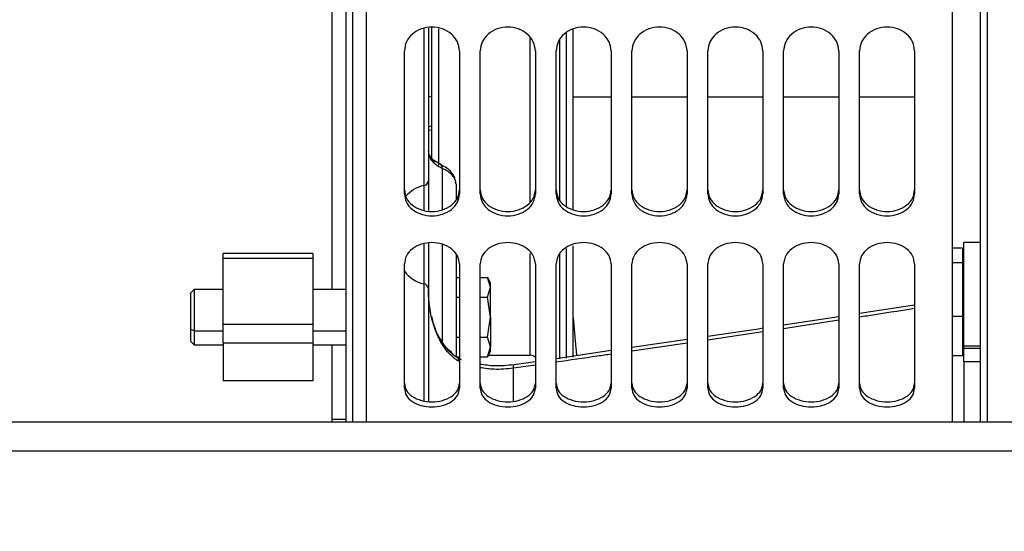
# Model space of a CAD drawing. Units: inches. Extents: x 0.3 to 17.2, y -0.2 to 10.7.
# Drawn here: x 2 to 2.3, y 2.5 to 2.6 of the extents above; entities that cross this region are included whole.
import ezdxf

# ---------------------------------------------------------------- set-up
doc = ezdxf.new("R2010")
doc.units = ezdxf.units.IN
doc.header["$MEASUREMENT"] = 0
doc.layers.add('FORMAT', color=7, linetype='Continuous')
doc.styles.add('SLDTEXTSTYLE0', font='TXT', dxfattribs={"width": 0.75})
doc.dimstyles.new('SLDDIMSTYLE0', dxfattribs={"dimtxt": 0.125, "dimasz": 0.13, "dimexe": 0, "dimexo": 0.0625, "dimgap": 0.03125, "dimtad": 0, "dimtih": 1, "dimtoh": 1, "dimlfac": 20, "dimrnd": 1e-09, "dimzin": 12, "dimdsep": 46, "dimtxsty": 'SLDTEXTSTYLE0', "dimsah": 1, "dimcen": 0.09, "dimadec": 0, "dimazin": 3, "dimtfac": 1, "dimtofl": 0, "dimtmove": 0, "dimatfit": 3, "dimfxl": 1, "dimfrac": 2, "dimtolj": 1, "dimtzin": 12, "dimarcsym": 0})

# ---------------------------------------------------------------- blocks, each defined once
blk = doc.blocks.new('_D')
at = {"layer": 'FORMAT'}
for p, q in [((0.8402257635, 3.7503738002), (0.8402257635, 1.4465958283)), ((4.3590757241, 2.6446877355), (4.3590757241, 1.4465958283)), ((0.8402257635, 1.5715958283), (2.3918382478, 1.5715958283)), ((4.3590757241, 1.5715958283), (2.8074632398, 1.5715958283))]:
    blk.add_line(p, q, dxfattribs=at)
for points in [[(0.8402257635, 1.5715958283), (0.9702257635, 1.5515958283), (0.9702257635, 1.5915958283)], [(4.3590757241, 1.5715958283), (4.2290757241, 1.5915958283), (4.2290757241, 1.5515958283)]]:
    blk.add_solid(points, dxfattribs=at)
at = {"layer": 'FORMAT', "insert": (2.3918382478, 1.6335105566), "char_height": 0.125, "attachment_point": 1, "style": 'SLDTEXTSTYLE0'}
blk.add_mtext('70.38', dxfattribs=at)

msp = doc.modelspace()

# ---------------------------------------------------------------- linework, layer by layer
at = {"color": 7, "linetype": 'Continuous', "lineweight": 25}
for p, q in [((2.0929110784, 2.5177116157), (2.0929110784, 3.2912611826)), ((2.2602339131, 2.5177116157), (2.2602339131, 3.2912611826)), ((2.0889740705, 3.2892926787), (2.0889740705, 2.5177116157)), ((2.0870055666, 3.2873241748), (2.0870055666, 2.5177116157)), ((2.0830685587, 2.842442285), (2.0830685587, 2.5555928521)), ((2.2681079288, 2.7719196247), (2.2681079288, 2.5177116157)), ((2.2700764327, 2.7715719735), (2.2700764327, 2.5177116157)), ((2.1093152779, 2.6300097614), (2.1093152779, 2.585282204)), ((2.1106276139, 2.6302508557), (2.1106276139, 2.5866315392)), ((2.1116118658, 2.5928488114), (2.1116118658, 2.6304202915)), ((2.1135803698, 2.5911160331), (2.1135803698, 2.6300282125)), ((2.1499158071, 2.6288326749), (2.1499158071, 2.5792139733)), ((2.1518843111, 2.57834141), (2.1518843111, 2.629829537)), ((2.1396834418, 2.580406084), (2.1396834418, 2.6273413623)), ((2.1480759959, 2.626745897), (2.1480759959, 2.581031398)), ((2.1037378501, 2.5828998292), (2.1037378501, 2.6237408074)), ((2.1194858816, 2.6237408074), (2.1194858816, 2.5828998292)), ((2.1253913934, 2.5828998292), (2.1253913934, 2.6237408074)), ((2.1411394249, 2.6237408074), (2.1411394249, 2.5828998292)), ((2.1470449367, 2.5828998292), (2.1470449367, 2.6237408074)), ((2.1627929682, 2.6237408074), (2.1627929682, 2.5828998292)), ((2.16869848, 2.5828998292), (2.16869848, 2.6237408074)), ((2.1844465115, 2.6237408074), (2.1844465115, 2.5828998292)), ((2.1903520233, 2.5828998292), (2.1903520233, 2.6237408074)), ((2.2061000548, 2.6237408074), (2.2061000548, 2.5828998292)), ((2.2120055666, 2.5828998292), (2.2120055666, 2.6237408074)), ((2.2277535981, 2.6237408074), (2.2277535981, 2.5828998292)), ((2.2336591099, 2.5828998292), (2.2336591099, 2.6237408074)), ((2.2494071414, 2.6237408074), (2.2494071414, 2.5828998292)), ((2.1116118658, 2.6105110182), (2.1106276139, 2.6106774461)), ((2.1518843111, 2.6106580977), (2.1627929682, 2.6106580977)), ((2.16869848, 2.6106580977), (2.1844465115, 2.6106580977)), ((2.1903520233, 2.6106580977), (2.2061000548, 2.6106580977)), ((2.2120055666, 2.6106580977), (2.2277535981, 2.6106580977)), ((2.2336591099, 2.6106580977), (2.2494071414, 2.6106580977)), ((2.1106276139, 2.6021756541), (2.1116118658, 2.6023394588)), ((2.1106276139, 2.6010629158), (2.1116118658, 2.601227455)), ((2.1118903464, 2.5926564293), (2.1108359488, 2.5940650692)), ((2.1119124574, 2.5927179967), (2.11169082, 2.5929229899)), ((2.1142229951, 2.5911764446), (2.1118761417, 2.5926689734)), ((2.1145646217, 2.5901848155), (2.1145646217, 2.5783523406)), ((2.1106276139, 2.5866315392), (2.1106276139, 2.5781291204)), ((2.1093152779, 2.585282204), (2.1093152779, 2.5783018354)), ((2.1185016296, 2.585697856), (2.1185016296, 2.5812620276)), ((2.2681079288, 2.569013513), (2.2634079288, 2.569013513)), ((2.2634079288, 2.5395283208), (2.2634079288, 2.569013513)), ((2.1093152779, 2.5685870917), (2.1093152779, 2.557250453)), ((2.1106276139, 2.5688047043), (2.1106276139, 2.5559071329)), ((2.1145646217, 2.5685305649), (2.1145646217, 2.5408035355)), ((2.1499158071, 2.5673459649), (2.1499158071, 2.5359981254)), ((2.1518843111, 2.5362913438), (2.1518843111, 2.568073084)), ((2.2631079288, 2.5673715501), (2.2602339131, 2.5673715501)), ((2.2631079288, 2.5673715501), (2.2631079288, 2.5632157573)), ((2.0776551729, 2.5659180357), (2.0520646217, 2.5659180357)), ((2.0520646217, 2.5644769908), (2.0520646217, 2.5659180357)), ((2.0776551729, 2.5644769908), (2.0520646217, 2.5644769908)), ((2.0520646217, 2.5457244722), (2.0520646217, 2.5644769908)), ((2.0776551729, 2.5659180357), (2.0776551729, 2.5644769908)), ((2.0776551729, 2.5644769908), (2.0776551729, 2.5457244722)), ((2.1185016296, 2.5656876975), (2.1185016296, 2.5364451311)), ((2.1396834418, 2.5368320488), (2.1396834418, 2.5659250155)), ((2.1480759959, 2.5657175816), (2.1480759959, 2.5357667525)), ((2.1037378501, 2.5273910027), (2.1037378501, 2.5629548579)), ((2.1194858816, 2.5629548579), (2.1194858816, 2.5273910027)), ((2.1253913934, 2.5273910027), (2.1253913934, 2.5629548579)), ((2.1411394249, 2.5629548579), (2.1411394249, 2.5273910027)), ((2.1470449367, 2.5273910027), (2.1470449367, 2.5629548579)), ((2.1627929682, 2.5629548579), (2.1627929682, 2.5273910027)), ((2.16869848, 2.5273910027), (2.16869848, 2.5629548579)), ((2.1844465115, 2.5629548579), (2.1844465115, 2.5273910027)), ((2.1903520233, 2.5273910027), (2.1903520233, 2.5629548579)), ((2.2061000548, 2.5629548579), (2.2061000548, 2.5273910027)), ((2.2120055666, 2.5273910027), (2.2120055666, 2.5629548579)), ((2.2277535981, 2.5629548579), (2.2277535981, 2.5273910027)), ((2.2336591099, 2.5273910027), (2.2336591099, 2.5629548579)), ((2.2494071414, 2.5629548579), (2.2494071414, 2.5273910027)), ((2.2631079288, 2.5632157573), (2.2602339131, 2.5632157573)), ((2.2631079288, 2.5632157573), (2.2631079288, 2.5478672339)), ((2.2634079288, 2.5613980267), (2.2631079288, 2.5613980267)), ((2.1185016296, 2.5590840044), (2.1194858816, 2.5590840044)), ((2.1253913934, 2.5590840045), (2.1274650509, 2.5590840045)), ((2.1283441493, 2.5575613614), (2.12746177, 2.5590896871)), ((2.1283441493, 2.5562427138), (2.1274650509, 2.5590840045)), ((2.0436984866, 2.5555928104), (2.0427142487, 2.5546085792)), ((2.0520646217, 2.5555928575), (2.0436984866, 2.5555928575)), ((2.0870055666, 2.5555928575), (2.0776551729, 2.5555928575)), ((2.1093152779, 2.557250453), (2.1093152779, 2.5238401397)), ((2.1106276139, 2.5559071329), (2.1106276139, 2.5236631896)), ((2.1274650509, 2.5534014231), (2.1283441493, 2.5562427138)), ((2.1283441493, 2.5562427138), (2.1283441493, 2.5575613614)), ((2.1283441493, 2.5477188417), (2.1283441493, 2.5562427138)), ((2.1185016296, 2.5534014231), (2.1194858816, 2.5534014231)), ((2.1253913934, 2.5534014231), (2.1274650509, 2.5534014231)), ((2.1283441493, 2.5477188417), (2.1274650509, 2.5534014231)), ((2.2494071414, 2.5511713863), (2.2336591099, 2.5487544853)), ((2.1274650509, 2.5420362604), (2.1283441493, 2.5477188417)), ((2.1283441493, 2.5477188417), (2.1283441493, 2.5391949697)), ((2.2277535981, 2.5478481475), (2.2120055666, 2.5454312466)), ((2.2277535981, 2.5468186896), (2.2120055666, 2.544415712)), ((2.2631079288, 2.5478672339), (2.2602339131, 2.5478672339)), ((2.2631079288, 2.5478672339), (2.2631079288, 2.5366745034)), ((2.0436984967, 2.5437818389), (2.0427142408, 2.5442739691)), ((2.0436984866, 2.5437818406), (2.0520646217, 2.5437818397)), ((2.0520646217, 2.5403464194), (2.0520646217, 2.5457244722)), ((2.0520646217, 2.5457244722), (2.0776551729, 2.5457244722)), ((2.0776551729, 2.5457244722), (2.0776551729, 2.5403464194)), ((2.0776551729, 2.5437818371), (2.0870055666, 2.5437818362)), ((2.0427142487, 2.5408291043), (2.0436984866, 2.5398448731)), ((2.1185016296, 2.5420362605), (2.1194858816, 2.5420362605)), ((2.1253913934, 2.5420362604), (2.1274650509, 2.5420362604)), ((2.1283441493, 2.5391949697), (2.1274650509, 2.5420362604)), ((2.1844465115, 2.5412935052), (2.16869848, 2.5390062936)), ((2.2061000548, 2.5435260926), (2.1903520233, 2.5411740855)), ((2.2631079288, 2.5426480267), (2.2634079288, 2.5426480267)), ((2.0436984866, 2.539844826), (2.0520646217, 2.539844826)), ((2.0520646217, 2.5403464194), (2.0776551729, 2.5403464194)), ((2.0520646217, 2.5403464194), (2.0520646217, 2.5295196478)), ((2.0776551729, 2.5403464194), (2.0776551729, 2.5295196478)), ((2.0776551729, 2.539844826), (2.0870055666, 2.539844826)), ((2.0830685587, 2.5398448314), (2.0830685587, 2.5177116157)), ((2.1274650509, 2.536353679), (2.1283441493, 2.5391949697)), ((2.1283441493, 2.5378763221), (2.1283441493, 2.5391949697)), ((2.1627929682, 2.5381485893), (2.1470449367, 2.5358613777)), ((2.1844465115, 2.5402948915), (2.16869848, 2.5379938511)), ((2.2634079288, 2.5395283208), (2.2681079288, 2.5395283208)), ((2.2634079288, 2.5388188244), (2.2634079288, 2.5395283208)), ((2.2634079288, 2.5388188244), (2.2681079288, 2.5388188244)), ((2.2634079288, 2.5350325405), (2.2634079288, 2.5388188244)), ((2.1186230014, 2.5363536791), (2.1194858816, 2.536353679)), ((2.1194858816, 2.535803938), (2.1190683523, 2.5359991864)), ((2.1200263832, 2.5355511624), (2.1190683634, 2.5359991798)), ((2.1253913934, 2.536353679), (2.1274650509, 2.536353679)), ((2.12746177, 2.5363479964), (2.1283441493, 2.5378763221)), ((2.1277412378, 2.5368320488), (2.1396834418, 2.5368320488)), ((2.2631079288, 2.5366745034), (2.2602339131, 2.5366745034)), ((2.1411394249, 2.5340237141), (2.1348613231, 2.5331264491)), ((2.1348613231, 2.5237456636), (2.1348613231, 2.5331264491)), ((2.1350065726, 2.53410383), (2.1350433004, 2.5341182784)), ((2.1411394249, 2.5350036734), (2.1350431488, 2.5341182629)), ((2.2634079288, 2.5350325405), (2.2681079288, 2.5350325405)), ((2.263567018, 2.5177116157), (2.263567018, 2.5350325405)), ((2.0776551729, 2.5295196478), (2.0520646217, 2.5295196478)), ((2.0830685587, 2.5186294189), (2.0870055666, 2.5186294189)), ((2.0830685587, 2.5186233874), (2.0870055666, 2.5186233874)), ((2.5252369304, 2.5177116157), (1.8871597459, 2.5177116157)), ((2.2680778981, 2.5177108286), (2.2681079288, 2.5180082307)), ((2.5359233381, 2.5094366157), (1.8765233381, 2.5094366157))]:
    msp.add_line(p, q, dxfattribs=at)
at = {"color": 7, "linetype": 'Continuous', "lineweight": 25, "flags": 128}
msp.add_lwpolyline([(2.1185016296, 2.5856978545), (2.1184638053, 2.5860116812), (2.1183580639, 2.5863009137)], dxfattribs=at)
at = {"color": 7, "linetype": 'Continuous', "lineweight": 25}
for centre, radius, start, end in [((2.1112111672, 2.5918340838), 0.0010662379883827, 352.3989333604, 50.8270304671), ((2.113624215, 2.5904180308), 0.0009688971500886, 346.0719363524, 50.6971895755), ((2.1090907593, 2.5868134095), 0.001547578349901, 278.341759801, 353.2510451925), ((2.1114714772, 2.5757868305), 0.0097371101257876, 102.7937075023, 139.1593927132), ((2.111211054, 2.5662909947), 0.0092371727727574, 215.9981614522, 258.1568390062), ((2.1090950649, 2.555722626), 0.00154361559971, 6.8649233627, 81.7981715252), ((2.1184396992, 2.5355015452), 0.0008058904641132, 332.7913650425, 37.5188823285), ((2.1396834418, 2.5348635448), 0.0019685039370079, 42.2992938053, 90), ((2.1362314369, 2.5334223171), 0.0014016962570212, 150.9084957269, 192.185572139)]:
    msp.add_arc(centre, radius, start, end, dxfattribs=at)
for points, knots in [([(2.119485881566993, 2.623740807419707), (2.119363241606864, 2.624627438216161), (2.119118219688707, 2.626398834571932), (2.117315754144613, 2.628678759431369), (2.114701890889894, 2.630180885492126), (2.11161186581896, 2.630738112829897), (2.108521840748025, 2.630180885492126), (2.105907977493304, 2.62867875943137), (2.104105511949214, 2.626398834571931), (2.103860490031058, 2.624627438216161), (2.10373785007093, 2.623740807419707)], [0, 0, 0, 0, 0.1252612936511168, 0.2502590706077419, 0.3751736120627489, 0.4999999999999989, 0.6248263879373099, 0.7497409293923502, 0.8747387063489042, 0.9999999999999999, 0.9999999999999999, 0.9999999999999999, 0.9999999999999999]), ([(2.14113942487408, 2.623740807419707), (2.141016784913951, 2.624627438216161), (2.140771762995793, 2.626398834571932), (2.1389692974517, 2.628678759431369), (2.136355434196981, 2.630180885492126), (2.133265409126048, 2.630738112829897), (2.130175384055115, 2.630180885492126), (2.127561520800397, 2.628678759431369), (2.125759055256303, 2.626398834571932), (2.125514033338146, 2.624627438216161), (2.125391393378017, 2.623740807419707)], [0, 0, 0, 0, 0.1252612936511329, 0.2502590706077716, 0.3751736120627946, 0.4999999999999998, 0.6248263879372092, 0.7497409293922285, 0.8747387063488673, 1, 1, 1, 1]), ([(2.162792968181166, 2.623740807419707), (2.162670328221037, 2.624627438216161), (2.16242530630288, 2.626398834571932), (2.160622840758787, 2.628678759431369), (2.158008977504068, 2.630180885492125), (2.154918952433135, 2.630738112829897), (2.151828927362201, 2.630180885492125), (2.149215064107483, 2.628678759431369), (2.14741259856339, 2.626398834571932), (2.147167576645233, 2.624627438216161), (2.147044936685103, 2.623740807419707)], [0, 0, 0, 0, 0.1252612936511328, 0.2502590706077715, 0.3751736120627906, 0.5, 0.6248263879372095, 0.7497409293922287, 0.8747387063488673, 1, 1, 1, 1]), ([(2.184446511488253, 2.623740807419707), (2.184323871528124, 2.624627438216161), (2.184078849609966, 2.626398834571932), (2.182276384065873, 2.628678759431369), (2.179662520811155, 2.630180885492126), (2.176572495740221, 2.630738112829897), (2.173482470669288, 2.630180885492126), (2.17086860741457, 2.628678759431369), (2.169066141870476, 2.626398834571932), (2.168821119952319, 2.624627438216161), (2.16869847999219, 2.623740807419707)], [0, 0, 0, 0, 0.125261293651133, 0.2502590706077732, 0.3751736120627908, 0.4999999999999983, 0.624826387937208, 0.7497409293922292, 0.874738706348867, 1, 1, 1, 1]), ([(2.20610005479534, 2.623740807419707), (2.20597741483521, 2.624627438216161), (2.205732392917053, 2.626398834571932), (2.20392992737296, 2.628678759431369), (2.201316064118241, 2.630180885492126), (2.198226039047308, 2.630738112829897), (2.195136013976375, 2.630180885492126), (2.192522150721656, 2.628678759431369), (2.190719685177563, 2.626398834571932), (2.190474663259406, 2.624627438216161), (2.190352023299277, 2.623740807419707)], [0, 0, 0, 0, 0.1252612936511332, 0.2502590706077747, 0.3751736120627907, 0.5000000000000006, 0.6248263879372082, 0.7497409293922259, 0.8747387063488663, 1, 1, 1, 1]), ([(2.227753598102426, 2.623740807419707), (2.227630958142297, 2.624627438216161), (2.227385936224139, 2.626398834571932), (2.225583470680047, 2.628678759431369), (2.222969607425328, 2.630180885492125), (2.219879582354395, 2.630738112829897), (2.216789557283461, 2.630180885492126), (2.214175694028743, 2.628678759431369), (2.21237322848465, 2.626398834571932), (2.212128206566492, 2.624627438216161), (2.212005566606363, 2.623740807419707)], [0, 0, 0, 0, 0.1252612936511328, 0.250259070607769, 0.3751736120627918, 0.5000000000000012, 0.6248263879372107, 0.7497409293922261, 0.8747387063488673, 1, 1, 1, 1]), ([(2.249407141409513, 2.623740807419707), (2.249284501449384, 2.624627438216161), (2.249039479531227, 2.626398834571932), (2.247237013987133, 2.628678759431369), (2.244623150732414, 2.630180885492126), (2.241533125661481, 2.630738112829897), (2.238443100590548, 2.630180885492125), (2.23582923733583, 2.628678759431369), (2.234026771791736, 2.626398834571932), (2.233781749873579, 2.624627438216161), (2.23365910991345, 2.623740807419707)], [0, 0, 0, 0, 0.1252612936511331, 0.2502590706077746, 0.3751736120627922, 0.4999999999999998, 0.6248263879372096, 0.7497409293922254, 0.8747387063488669, 0.9999999999999999, 0.9999999999999999, 0.9999999999999999, 0.9999999999999999]), ([(2.112268033792488, 2.591693049478232), (2.111821437343137, 2.592187840205206), (2.110864156892979, 2.593248425193152), (2.110709903818201, 2.594488242090318), (2.110627613850458, 2.595149651871753)], [0, 0, 0, 0, 0.4665262403282794, 1, 1, 1, 1]), ([(2.11456462172591, 2.590184815541579), (2.11407925137858, 2.590432526060249), (2.113211644375659, 2.590875312443632), (2.112556615929167, 2.591442962943704), (2.112268033792485, 2.59169304947823)], [0, 0, 0, 0, 0.5594357188183471, 1, 1, 1, 1]), ([(2.118169302852469, 2.587083839914704), (2.118130576989453, 2.587295782949089), (2.118003848584045, 2.587989355685574), (2.117226435559237, 2.589083019115872), (2.115946537276956, 2.590291803580506), (2.114767009494951, 2.590895347965637), (2.114180834920167, 2.591195283565896)], [0, 0, 0, 0, 0.129234534356686, 0.4229134017176016, 0.7132127818247481, 0.9999999999999999, 0.9999999999999999, 0.9999999999999999, 0.9999999999999999]), ([(2.118501629598489, 2.585697856001396), (2.118451064343475, 2.58612532875927), (2.118349927427752, 2.586980328428011), (2.117533956026732, 2.588209271220527), (2.116301785654982, 2.589326786825334), (2.115141507441161, 2.589899877257177), (2.114564621725913, 2.590184815541579)], [0, 0, 0, 0, 0.2494179430070914, 0.4988674827131781, 0.7508389046477978, 1, 1, 1, 1]), ([(2.10373785007093, 2.584093652782193), (2.103860606146227, 2.583277762921154), (2.104106006447592, 2.581646726597338), (2.105910067803049, 2.579574355164826), (2.108523682658801, 2.578218578233763), (2.11161186581896, 2.577718004388114), (2.114700048979119, 2.578218578233763), (2.117313663834869, 2.579574355164827), (2.119117725190328, 2.581646726597338), (2.119363125491695, 2.583277762921154), (2.119485881566993, 2.584093652782193)], [0, 0, 0, 0, 0.1250033727240577, 0.2498928485918134, 0.3749158896410878, 0.5000000000000009, 0.625084110358853, 0.7501071514080939, 0.8749966272759212, 1, 1, 1, 1]), ([(2.10373785007093, 2.582899829248665), (2.103860490031061, 2.582080449421067), (2.104105511949224, 2.580443413524712), (2.105907977493301, 2.57836185930477), (2.108521840748025, 2.576998892950545), (2.11161186581896, 2.576495448728819), (2.114701890889894, 2.576998892950545), (2.117315754144616, 2.578361859304771), (2.119118219688697, 2.58044341352471), (2.119363241606862, 2.582080449421067), (2.119485881566993, 2.582899829248665)], [0, 0, 0, 0, 0.1252612936498652, 0.2502590706069895, 0.3751736120623456, 0.500000000000001, 0.6248263879375955, 0.7497409293929184, 0.8747387063501137, 1, 1, 1, 1]), ([(2.125391393378017, 2.584093652782193), (2.125514149453315, 2.583277762921153), (2.125759549754682, 2.581646726597338), (2.127563611110141, 2.579574355164827), (2.130177225965891, 2.578218578233763), (2.133265409126048, 2.577718004388114), (2.136353592286206, 2.578218578233763), (2.138967207141955, 2.579574355164827), (2.140771268497415, 2.581646726597338), (2.141016668798781, 2.583277762921154), (2.14113942487408, 2.584093652782193)], [0, 0, 0, 0, 0.1250033727240949, 0.2498928485919356, 0.3749158896411889, 0.5000000000000002, 0.6250841103588073, 0.7501071514080643, 0.874996627275905, 0.9999999999999999, 0.9999999999999999, 0.9999999999999999, 0.9999999999999999]), ([(2.125391393378017, 2.582899829248665), (2.125514033338149, 2.582080449421067), (2.125759055256313, 2.58044341352471), (2.127561520800394, 2.578361859304771), (2.130175384055116, 2.576998892950546), (2.133265409126048, 2.576495448728819), (2.136355434196981, 2.576998892950546), (2.138969297451703, 2.578361859304771), (2.140771762995784, 2.58044341352471), (2.141016784913948, 2.582080449421067), (2.14113942487408, 2.582899829248665)], [0, 0, 0, 0, 0.1252612936499023, 0.2502590706071113, 0.3751736120624465, 0.5000000000000003, 0.6248263879375499, 0.7497409293928887, 0.8747387063500979, 1, 1, 1, 1]), ([(2.147044936685103, 2.584093652782193), (2.147167692760402, 2.583277762921154), (2.147413093061768, 2.581646726597338), (2.149217154417228, 2.579574355164827), (2.151830769272978, 2.578218578233763), (2.154918952433135, 2.577718004388114), (2.158007135593292, 2.578218578233763), (2.160620750449042, 2.579574355164827), (2.162424811804502, 2.581646726597338), (2.162670212105868, 2.583277762921153), (2.162792968181166, 2.584093652782193)], [0, 0, 0, 0, 0.1250033727240948, 0.2498928485919355, 0.3749158896411887, 0.5, 0.6250841103588113, 0.7501071514080645, 0.8749966272759051, 1, 1, 1, 1]), ([(2.147044936685103, 2.582899829248665), (2.147167576645235, 2.582080449421067), (2.147412598563399, 2.58044341352471), (2.14921506410748, 2.578361859304771), (2.151828927362202, 2.576998892950546), (2.154918952433135, 2.576495448728819), (2.158008977504068, 2.576998892950546), (2.160622840758789, 2.578361859304771), (2.16242530630287, 2.58044341352471), (2.162670328221035, 2.582080449421067), (2.162792968181166, 2.582899829248665)], [0, 0, 0, 0, 0.1252612936499022, 0.2502590706071112, 0.3751736120624462, 0.5, 0.6248263879375539, 0.7497409293928888, 0.8747387063500979, 1, 1, 1, 1]), ([(2.16869847999219, 2.584093652782193), (2.168821236067489, 2.583277762921154), (2.169066636368855, 2.581646726597338), (2.170870697724314, 2.579574355164827), (2.173484312580064, 2.578218578233763), (2.176572495740221, 2.577718004388114), (2.179660678900379, 2.578218578233763), (2.182274293756128, 2.579574355164827), (2.184078355111588, 2.581646726597338), (2.184323755412954, 2.583277762921153), (2.184446511488253, 2.584093652782193)], [0, 0, 0, 0, 0.1250033727240951, 0.2498928485919348, 0.3749158896411901, 0.5000000000000018, 0.6250841103588111, 0.7501071514080627, 0.8749966272759049, 1, 1, 1, 1]), ([(2.16869847999219, 2.582899829248665), (2.168821119952322, 2.582080449421067), (2.169066141870486, 2.58044341352471), (2.170868607414567, 2.578361859304771), (2.173482470669289, 2.576998892950546), (2.176572495740221, 2.576495448728819), (2.179662520811154, 2.576998892950546), (2.182276384065876, 2.578361859304771), (2.184078849609957, 2.58044341352471), (2.184323871528121, 2.582080449421067), (2.184446511488253, 2.582899829248665)], [0, 0, 0, 0, 0.1252612936499024, 0.2502590706071104, 0.3751736120624476, 0.5000000000000017, 0.6248263879375535, 0.7497409293928871, 0.8747387063500975, 1, 1, 1, 1]), ([(2.190352023299277, 2.584093652782193), (2.190474779374575, 2.583277762921154), (2.190720179675942, 2.581646726597338), (2.192524241031401, 2.579574355164827), (2.195137855887151, 2.578218578233763), (2.198226039047308, 2.577718004388114), (2.201314222207466, 2.578218578233763), (2.203927837063215, 2.579574355164827), (2.205731898418675, 2.581646726597338), (2.205977298720041, 2.583277762921154), (2.20610005479534, 2.584093652782193)], [0, 0, 0, 0, 0.1250033727240957, 0.2498928485919381, 0.3749158896411899, 0.4999999999999994, 0.6250841103588112, 0.7501071514080612, 0.8749966272759048, 1, 1, 1, 1]), ([(2.190352023299277, 2.582899829248665), (2.190474663259408, 2.582080449421067), (2.190719685177573, 2.58044341352471), (2.192522150721653, 2.578361859304771), (2.195136013976375, 2.576998892950546), (2.198226039047308, 2.576495448728819), (2.201316064118241, 2.576998892950545), (2.203929927372963, 2.578361859304771), (2.205732392917044, 2.58044341352471), (2.205977414835208, 2.582080449421067), (2.20610005479534, 2.582899829248665)], [0, 0, 0, 0, 0.1252612936499031, 0.2502590706071137, 0.3751736120624474, 0.4999999999999994, 0.6248263879375537, 0.7497409293928854, 0.8747387063500974, 1, 1, 1, 1]), ([(2.212005566606363, 2.584093652782193), (2.212128322681662, 2.583277762921154), (2.212373722983028, 2.581646726597338), (2.214177784338488, 2.579574355164827), (2.216791399194237, 2.578218578233763), (2.219879582354395, 2.577718004388114), (2.222967765514552, 2.578218578233763), (2.225581380370302, 2.579574355164827), (2.227385441725761, 2.581646726597338), (2.227630842027128, 2.583277762921154), (2.227753598102426, 2.584093652782193)], [0, 0, 0, 0, 0.1250033727240948, 0.249892848591938, 0.3749158896411875, 0.4999999999999988, 0.6250841103588102, 0.750107151408067, 0.8749966272759053, 1, 1, 1, 1]), ([(2.212005566606363, 2.582899829248665), (2.212128206566495, 2.582080449421067), (2.212373228484659, 2.58044341352471), (2.21417569402874, 2.578361859304771), (2.216789557283462, 2.576998892950546), (2.219879582354395, 2.576495448728819), (2.222969607425327, 2.576998892950546), (2.22558347068005, 2.578361859304771), (2.22738593622413, 2.58044341352471), (2.227630958142294, 2.582080449421067), (2.227753598102426, 2.582899829248665)], [0, 0, 0, 0, 0.1252612936499022, 0.2502590706071136, 0.3751736120624449, 0.4999999999999987, 0.6248263879375525, 0.7497409293928913, 0.8747387063500978, 0.9999999999999999, 0.9999999999999999, 0.9999999999999999, 0.9999999999999999]), ([(2.23365910991345, 2.584093652782193), (2.233781865988748, 2.583277762921154), (2.234027266290115, 2.581646726597338), (2.235831327645574, 2.579574355164827), (2.238444942501324, 2.578218578233763), (2.241533125661482, 2.577718004388114), (2.244621308821638, 2.578218578233763), (2.247234923677389, 2.579574355164827), (2.249038985032848, 2.581646726597338), (2.249284385334214, 2.583277762921153), (2.249407141409513, 2.584093652782193)], [0, 0, 0, 0, 0.1250033727240951, 0.2498928485919386, 0.3749158896411885, 0.5000000000000002, 0.6250841103588096, 0.7501071514080613, 0.8749966272759048, 1, 1, 1, 1]), ([(2.23365910991345, 2.582899829248665), (2.233781749873581, 2.582080449421067), (2.234026771791746, 2.58044341352471), (2.235829237335827, 2.578361859304772), (2.238443100590549, 2.576998892950545), (2.241533125661481, 2.576495448728819), (2.244623150732414, 2.576998892950546), (2.247237013987136, 2.578361859304771), (2.249039479531217, 2.58044341352471), (2.249284501449381, 2.582080449421067), (2.249407141409513, 2.582899829248665)], [0, 0, 0, 0, 0.1252612936499025, 0.2502590706071144, 0.375173612062446, 0.5000000000000002, 0.6248263879375523, 0.7497409293928857, 0.8747387063500975, 1, 1, 1, 1]), ([(2.119485881566993, 2.562954857858703), (2.119363241606868, 2.563739186637717), (2.11911821968872, 2.565306194175027), (2.11731575414462, 2.567327692509004), (2.114701890889899, 2.568661097537349), (2.11161186581896, 2.569156130173671), (2.108521840748019, 2.568661097537349), (2.105907977493298, 2.567327692509004), (2.1041055119492, 2.565306194175026), (2.103860490031054, 2.563739186637716), (2.10373785007093, 2.562954857858703)], [0, 0, 0, 0, 0.1252612936537632, 0.2502590706101154, 0.3751736120641465, 0.4999999999999989, 0.6248263879359123, 0.7497409293899766, 0.8747387063462578, 1, 1, 1, 1]), ([(2.14113942487408, 2.562954857858703), (2.141016784913954, 2.563739186637716), (2.140771762995807, 2.565306194175028), (2.138969297451707, 2.567327692509004), (2.136355434196987, 2.568661097537349), (2.133265409126048, 2.569156130173671), (2.130175384055109, 2.568661097537349), (2.12756152080039, 2.567327692509004), (2.12575905525629, 2.565306194175027), (2.125514033338142, 2.563739186637716), (2.125391393378017, 2.562954857858703)], [0, 0, 0, 0, 0.1252612936537793, 0.2502590706101451, 0.3751736120641921, 0.4999999999999997, 0.6248263879358116, 0.749740929389855, 0.8747387063462208, 1, 1, 1, 1]), ([(2.162792968181166, 2.562954857858703), (2.162670328221041, 2.563739186637717), (2.162425306302894, 2.565306194175027), (2.160622840758793, 2.567327692509004), (2.158008977504073, 2.568661097537349), (2.154918952433134, 2.569156130173671), (2.151828927362196, 2.568661097537349), (2.149215064107476, 2.567327692509004), (2.147412598563376, 2.565306194175028), (2.147167576645229, 2.563739186637716), (2.147044936685103, 2.562954857858703)], [0, 0, 0, 0, 0.1252612936537792, 0.2502590706101449, 0.3751736120641882, 0.5, 0.6248263879358118, 0.7497409293898551, 0.8747387063462209, 1, 1, 1, 1]), ([(2.184446511488253, 2.562954857858703), (2.184323871528127, 2.563739186637716), (2.184078849609981, 2.565306194175028), (2.182276384065879, 2.567327692509004), (2.17966252081116, 2.568661097537349), (2.176572495740221, 2.569156130173671), (2.173482470669283, 2.568661097537349), (2.170868607414563, 2.567327692509004), (2.169066141870463, 2.565306194175028), (2.168821119952316, 2.563739186637716), (2.16869847999219, 2.562954857858703)], [0, 0, 0, 0, 0.1252612936537795, 0.2502590706101467, 0.3751736120641884, 0.4999999999999982, 0.6248263879358104, 0.7497409293898558, 0.8747387063462204, 1, 1, 1, 1]), ([(2.20610005479534, 2.562954857858703), (2.205977414835214, 2.563739186637716), (2.205732392917067, 2.565306194175027), (2.203929927372966, 2.567327692509004), (2.201316064118247, 2.568661097537349), (2.198226039047308, 2.569156130173671), (2.19513601397637, 2.568661097537349), (2.19252215072165, 2.567327692509004), (2.190719685177549, 2.565306194175028), (2.190474663259402, 2.563739186637716), (2.190352023299277, 2.562954857858703)], [0, 0, 0, 0, 0.1252612936537797, 0.2502590706101483, 0.3751736120641884, 0.5000000000000007, 0.6248263879358107, 0.7497409293898525, 0.87473870634622, 1, 1, 1, 1]), ([(2.227753598102426, 2.562954857858703), (2.227630958142301, 2.563739186637716), (2.227385936224154, 2.565306194175028), (2.225583470680053, 2.567327692509004), (2.222969607425333, 2.568661097537349), (2.219879582354395, 2.569156130173671), (2.216789557283456, 2.568661097537349), (2.214175694028736, 2.567327692509004), (2.212373228484636, 2.565306194175028), (2.212128206566489, 2.563739186637716), (2.212005566606363, 2.562954857858703)], [0, 0, 0, 0, 0.1252612936537792, 0.2502590706101425, 0.3751736120641895, 0.5000000000000012, 0.624826387935813, 0.7497409293898526, 0.8747387063462209, 1, 1, 1, 1]), ([(2.249407141409513, 2.562954857858703), (2.249284501449387, 2.563739186637716), (2.24903947953124, 2.565306194175028), (2.24723701398714, 2.567327692509004), (2.24462315073242, 2.568661097537349), (2.241533125661481, 2.569156130173671), (2.238443100590543, 2.568661097537349), (2.235829237335823, 2.567327692509004), (2.234026771791723, 2.565306194175028), (2.233781749873575, 2.563739186637717), (2.23365910991345, 2.562954857858703)], [0, 0, 0, 0, 0.1252612936537796, 0.2502590706101481, 0.3751736120641899, 0.4999999999999998, 0.6248263879358119, 0.7497409293898518, 0.8747387063462204, 1, 1, 1, 1]), ([(2.043698486582013, 2.555458707198845), (2.043698486582012, 2.555495657875731), (2.043698486582013, 2.555643779429212), (2.043698486582013, 2.554663540736839), (2.043698486582012, 2.552649109287126), (2.043698486582013, 2.549813455033588), (2.043698486582013, 2.546637792446766), (2.043698486582013, 2.544733820060254), (2.043698486582013, 2.543781833866997)], [0, 0, 0, 0, 0.0623319188529239, 0.2498655350823388, 0.4373991513117535, 0.6249327675411689, 0.8124663837705864, 1, 1, 1, 1]), ([(2.119156426325125, 2.5351330600607), (2.118294605401645, 2.535771871963993), (2.117116213725506, 2.536645337215242), (2.11588493401635, 2.538080348424779), (2.115133260389624, 2.53907749061555), (2.114407069625295, 2.540202482910341), (2.113708860166263, 2.541463861468349), (2.113046810956392, 2.542874140840547), (2.112438327312675, 2.544421943143977), (2.111759850740726, 2.54652571875905), (2.111152889158987, 2.549157903493006), (2.110710008569449, 2.55234057698372), (2.110655551136332, 2.554483412818108), (2.110627613850458, 2.555582712103089)], [0, 0, 0, 0, 0.1416038821784638, 0.1936189195713177, 0.2482430663090061, 0.3055979467552737, 0.3688868556836776, 0.4365366702776996, 0.5086298092910865, 0.5852343414243215, 0.7235473763735604, 0.8581766430228924, 1, 1, 1, 1]), ([(2.111281429844888, 2.548739242837845), (2.111140138037372, 2.549544216301087), (2.110883068901864, 2.551008801091524), (2.11067173653956, 2.553296613657292), (2.110643187505214, 2.554775805075025), (2.110627613850458, 2.555582712103089)], [0, 0, 0, 0, 0.3567700372984861, 0.6491145288276586, 1, 1, 1, 1]), ([(2.042714248651659, 2.554491198097567), (2.042714248651659, 2.554523529816104), (2.042714248651659, 2.554653135679374), (2.042714248651659, 2.553795430106145), (2.042714248651659, 2.552032809333518), (2.042714248651659, 2.549551621357633), (2.042714248651658, 2.546772927228735), (2.042714248651659, 2.545106957766507), (2.042714248651659, 2.544273973035393)], [0, 0, 0, 0, 0.0623319188529286, 0.249865535082342, 0.4373991513117582, 0.6249327675411711, 0.8124663837705878, 1, 1, 1, 1]), ([(2.249407141409513, 2.550170464279252), (2.24485066082505, 2.549452403114887), (2.239601781647437, 2.548625226037312), (2.234351670959563, 2.547825324090789), (2.23365910991345, 2.547719806138538)], [0, 0, 0, 0, 0.8680863914522252, 1, 1, 1, 1]), ([(2.119186818380927, 2.535928850364299), (2.118445425281323, 2.536437158288266), (2.116947599588072, 2.53746408539213), (2.114545663007756, 2.540316535510691), (2.112550629764303, 2.543855757209613), (2.11183162041409, 2.546868019710016), (2.111554601533868, 2.548028579839796)], [0, 0, 0, 0, 0.1854025943381145, 0.3745661640810063, 0.7590337582844898, 1, 1, 1, 1]), ([(2.151884311073442, 2.547521401604218), (2.152159146150463, 2.544605104015129), (2.152499597026492, 2.540992551790255), (2.152840777805785, 2.537404279219554), (2.152906534280552, 2.536712704051559)], [0, 0, 0, 0, 0.8072679389961638, 1, 1, 1, 1]), ([(2.042714248651659, 2.544273973035393), (2.042714248651659, 2.543552664760639), (2.042714248651659, 2.542110048211129), (2.042714248651659, 2.540947728744368), (2.042714248651659, 2.540946840848298), (2.042714248651659, 2.540946485384459)], [0, 0, 0, 0, 0.3748656073667129, 0.7497312147334284, 1, 1, 1, 1]), ([(2.043698486582013, 2.543781833866997), (2.043698486582013, 2.542957478398045), (2.043698486582012, 2.541308767460141), (2.043698486582012, 2.539980397271373), (2.043698486582013, 2.539979382529124), (2.043698486582013, 2.539978976283182)], [0, 0, 0, 0, 0.3748656073667156, 0.7497312147334347, 1, 1, 1, 1]), ([(2.20610005479534, 2.544524908720063), (2.202599620009523, 2.543978069999447), (2.197351068083075, 2.543158140020413), (2.192100734012517, 2.542402791004617), (2.190352023299277, 2.542151209505533)], [0, 0, 0, 0, 0.6669334389507054, 1, 1, 1, 1]), ([(2.115117158080901, 2.539281052911519), (2.115478400112959, 2.539055525882772), (2.116408287395734, 2.538474987912819), (2.11719049110951, 2.537738183912746), (2.117461468615706, 2.537241719984791), (2.117473373785845, 2.537219908257268)], [0, 0, 0, 0, 0.3778610092175804, 0.9726668436822307, 1, 1, 1, 1]), ([(2.162792968181167, 2.537130960964403), (2.161486568532146, 2.536939555292289), (2.156237702056072, 2.536170523536619), (2.150988017773415, 2.535426540423991), (2.147044936685104, 2.534867728582464)], [0, 0, 0, 0, 0.2488917664367256, 1, 1, 1, 1]), ([(2.135074648540831, 2.534114308962457), (2.133153825537644, 2.533910607233514), (2.129894123019936, 2.533564918412839), (2.126702365419991, 2.534045723663731), (2.125391393378013, 2.534243208034588)], [0, 0, 0, 0, 0.5892632817726283, 1, 1, 1, 1]), ([(2.134861323118094, 2.533126449055744), (2.133020230313269, 2.532933608273368), (2.129832466823171, 2.532599713749503), (2.126710337084865, 2.533076176634707), (2.125391393378013, 2.533277458380395)], [0, 0, 0, 0, 0.5775500003506984, 1, 1, 1, 1]), ([(2.10373785007093, 2.528832633473083), (2.103860606146225, 2.528134374962802), (2.104106006447581, 2.526738494160682), (2.105910067803035, 2.524969907067279), (2.108523682658794, 2.523814550021883), (2.11161186581896, 2.523388405774347), (2.114700048979124, 2.523814550021883), (2.117313663834882, 2.52496990706728), (2.119117725190339, 2.526738494160681), (2.119363125491698, 2.528134374962802), (2.119485881566993, 2.528832633473083)], [0, 0, 0, 0, 0.1250033727267749, 0.2498928485946938, 0.3749158896427908, 0.5000000000000009, 0.62508411035715, 0.7501071514052134, 0.8749966272732039, 1, 1, 1, 1]), ([(2.10373785007093, 2.527391002678084), (2.103860490031056, 2.526689756980438), (2.104105511949205, 2.525288740820986), (2.105907977493303, 2.523512313216314), (2.108521840748023, 2.522350828643817), (2.11161186581896, 2.521922240656277), (2.114701890889896, 2.522350828643817), (2.117315754144614, 2.523512313216314), (2.119118219688715, 2.525288740820986), (2.119363241606866, 2.526689756980438), (2.119485881566993, 2.527391002678084)], [0, 0, 0, 0, 0.1252612936524805, 0.2502590706087037, 0.375173612063294, 0.5000000000000009, 0.6248263879366469, 0.749740929391204, 0.8747387063474985, 0.9999999999999999, 0.9999999999999999, 0.9999999999999999, 0.9999999999999999]), ([(2.125391393378017, 2.528832633473083), (2.125514149453312, 2.528134374962802), (2.125759549754671, 2.526738494160682), (2.127563611110128, 2.52496990706728), (2.130177225965885, 2.523814550021883), (2.133265409126048, 2.523388405774347), (2.136353592286212, 2.523814550021883), (2.138967207141969, 2.52496990706728), (2.140771268497426, 2.526738494160682), (2.141016668798784, 2.528134374962802), (2.14113942487408, 2.528832633473083)], [0, 0, 0, 0, 0.1250033727268121, 0.249892848594816, 0.374915889642892, 0.5000000000000003, 0.6250841103571043, 0.7501071514051839, 0.8749966272731878, 1, 1, 1, 1]), ([(2.125391393378017, 2.527391002678084), (2.125514033338144, 2.526689756980438), (2.125759055256295, 2.525288740820986), (2.127561520800396, 2.523512313216315), (2.130175384055113, 2.522350828643817), (2.133265409126048, 2.521922240656277), (2.136355434196984, 2.522350828643817), (2.138969297451701, 2.523512313216314), (2.140771762995802, 2.525288740820986), (2.141016784913953, 2.526689756980438), (2.14113942487408, 2.527391002678084)], [0, 0, 0, 0, 0.1252612936525176, 0.2502590706088255, 0.3751736120633948, 0.5000000000000002, 0.6248263879366013, 0.7497409293911743, 0.8747387063474824, 0.9999999999999999, 0.9999999999999999, 0.9999999999999999, 0.9999999999999999]), ([(2.147044936685103, 2.528832633473083), (2.147167692760399, 2.528134374962802), (2.147413093061757, 2.526738494160682), (2.149217154417214, 2.52496990706728), (2.151830769272971, 2.523814550021883), (2.154918952433135, 2.523388405774347), (2.158007135593298, 2.523814550021883), (2.160620750449056, 2.52496990706728), (2.162424811804513, 2.526738494160681), (2.162670212105871, 2.528134374962802), (2.162792968181166, 2.528832633473083)], [0, 0, 0, 0, 0.1250033727268121, 0.2498928485948159, 0.3749158896428917, 0.4999999999999999, 0.6250841103571082, 0.750107151405184, 0.8749966272731878, 0.9999999999999999, 0.9999999999999999, 0.9999999999999999, 0.9999999999999999]), ([(2.147044936685103, 2.527391002678084), (2.14716757664523, 2.526689756980438), (2.147412598563382, 2.525288740820986), (2.149215064107482, 2.523512313216314), (2.1518289273622, 2.522350828643817), (2.154918952433135, 2.521922240656277), (2.15800897750407, 2.522350828643817), (2.160622840758788, 2.523512313216315), (2.162425306302888, 2.525288740820986), (2.16267032822104, 2.526689756980438), (2.162792968181166, 2.527391002678084)], [0, 0, 0, 0, 0.1252612936525175, 0.2502590706088254, 0.3751736120633947, 0.4999999999999999, 0.6248263879366053, 0.7497409293911745, 0.8747387063474825, 0.9999999999999999, 0.9999999999999999, 0.9999999999999999, 0.9999999999999999]), ([(2.16869847999219, 2.528832633473083), (2.168821236067486, 2.528134374962802), (2.169066636368844, 2.526738494160682), (2.170870697724301, 2.52496990706728), (2.173484312580058, 2.523814550021883), (2.176572495740221, 2.523388405774347), (2.179660678900385, 2.523814550021883), (2.182274293756142, 2.52496990706728), (2.184078355111599, 2.526738494160681), (2.184323755412957, 2.528134374962802), (2.184446511488253, 2.528832633473083)], [0, 0, 0, 0, 0.1250033727268123, 0.2498928485948152, 0.3749158896428931, 0.5000000000000017, 0.6250841103571081, 0.7501071514051824, 0.8749966272731877, 1, 1, 1, 1]), ([(2.16869847999219, 2.527391002678084), (2.168821119952317, 2.526689756980438), (2.169066141870468, 2.525288740820986), (2.170868607414569, 2.523512313216314), (2.173482470669286, 2.522350828643817), (2.176572495740221, 2.521922240656277), (2.179662520811157, 2.522350828643817), (2.182276384065874, 2.523512313216314), (2.184078849609975, 2.525288740820986), (2.184323871528126, 2.526689756980438), (2.184446511488253, 2.527391002678084)], [0, 0, 0, 0, 0.1252612936525178, 0.2502590706088247, 0.3751736120633961, 0.5000000000000017, 0.6248263879366052, 0.7497409293911728, 0.8747387063474823, 1, 1, 1, 1]), ([(2.190352023299277, 2.528832633473083), (2.190474779374572, 2.528134374962802), (2.19072017967593, 2.526738494160682), (2.192524241031387, 2.52496990706728), (2.195137855887145, 2.523814550021883), (2.198226039047308, 2.523388405774347), (2.201314222207472, 2.523814550021883), (2.203927837063229, 2.52496990706728), (2.205731898418686, 2.526738494160681), (2.205977298720044, 2.528134374962802), (2.20610005479534, 2.528832633473083)], [0, 0, 0, 0, 0.125003372726813, 0.2498928485948185, 0.3749158896428929, 0.4999999999999994, 0.6250841103571082, 0.7501071514051808, 0.8749966272731876, 1, 1, 1, 1]), ([(2.190352023299277, 2.527391002678084), (2.190474663259403, 2.526689756980438), (2.190719685177555, 2.525288740820986), (2.192522150721655, 2.523512313216314), (2.195136013976373, 2.522350828643817), (2.198226039047308, 2.521922240656277), (2.201316064118243, 2.522350828643817), (2.203929927372961, 2.523512313216314), (2.205732392917061, 2.525288740820986), (2.205977414835213, 2.526689756980438), (2.20610005479534, 2.527391002678084)], [0, 0, 0, 0, 0.1252612936525184, 0.250259070608828, 0.3751736120633958, 0.4999999999999995, 0.6248263879366053, 0.7497409293911712, 0.8747387063474821, 1, 1, 1, 1]), ([(2.212005566606363, 2.528832633473083), (2.212128322681659, 2.528134374962802), (2.212373722983017, 2.526738494160681), (2.214177784338474, 2.52496990706728), (2.216791399194231, 2.523814550021883), (2.219879582354395, 2.523388405774347), (2.222967765514558, 2.523814550021883), (2.225581380370316, 2.52496990706728), (2.227385441725772, 2.526738494160682), (2.227630842027131, 2.528134374962802), (2.227753598102426, 2.528832633473083)], [0, 0, 0, 0, 0.1250033727268121, 0.2498928485948183, 0.3749158896428905, 0.4999999999999987, 0.625084110357107, 0.7501071514051865, 0.8749966272731878, 0.9999999999999999, 0.9999999999999999, 0.9999999999999999, 0.9999999999999999]), ([(2.212005566606363, 2.527391002678084), (2.21212820656649, 2.526689756980438), (2.212373228484641, 2.525288740820986), (2.214175694028742, 2.523512313216314), (2.21678955728346, 2.522350828643817), (2.219879582354395, 2.521922240656277), (2.22296960742533, 2.522350828643817), (2.225583470680048, 2.523512313216314), (2.227385936224148, 2.525288740820986), (2.227630958142299, 2.526689756980438), (2.227753598102426, 2.527391002678084)], [0, 0, 0, 0, 0.1252612936525175, 0.2502590706088278, 0.3751736120633934, 0.4999999999999987, 0.624826387936604, 0.749740929391177, 0.8747387063474825, 0.9999999999999999, 0.9999999999999999, 0.9999999999999999, 0.9999999999999999]), ([(2.23365910991345, 2.528832633473083), (2.233781865988745, 2.528134374962802), (2.234027266290104, 2.526738494160681), (2.235831327645561, 2.52496990706728), (2.238444942501318, 2.523814550021883), (2.241533125661481, 2.523388405774347), (2.244621308821645, 2.523814550021883), (2.247234923677402, 2.52496990706728), (2.249038985032859, 2.526738494160681), (2.249284385334217, 2.528134374962802), (2.249407141409513, 2.528832633473083)], [0, 0, 0, 0, 0.1250033727268124, 0.2498928485948191, 0.3749158896428915, 0.5000000000000001, 0.6250841103571065, 0.7501071514051808, 0.8749966272731875, 1, 1, 1, 1]), ([(2.23365910991345, 2.527391002678084), (2.233781749873577, 2.526689756980438), (2.234026771791727, 2.525288740820986), (2.235829237335829, 2.523512313216315), (2.238443100590546, 2.522350828643817), (2.241533125661481, 2.521922240656277), (2.244623150732417, 2.522350828643817), (2.247237013987134, 2.523512313216314), (2.249039479531235, 2.525288740820986), (2.249284501449386, 2.526689756980438), (2.249407141409513, 2.527391002678084)], [0, 0, 0, 0, 0.1252612936525178, 0.2502590706088286, 0.3751736120633944, 0.5000000000000001, 0.6248263879366036, 0.7497409293911714, 0.8747387063474822, 1, 1, 1, 1])]:
    msp.add_open_spline(points, degree=3, knots=knots, dxfattribs=at)

# ---------------------------------------------------------------- dimensions: what is measured, and where the dimension line sits
at = {"layer": 'FORMAT'}
dim = msp.add_linear_dim(base=(4.3590757241, 1.5715958283), p1=(0.8402257635, 3.8003738002), p2=(4.3590757241, 2.6946877355), dimstyle='SLDDIMSTYLE0', dxfattribs=at)
dim.commit()
dim.dimension.update_dxf_attribs({"geometry": '_D', "text_midpoint": (2.5996507438, 1.5715958283), "dimtype": 160})

doc.saveas('drawing.dxf')
